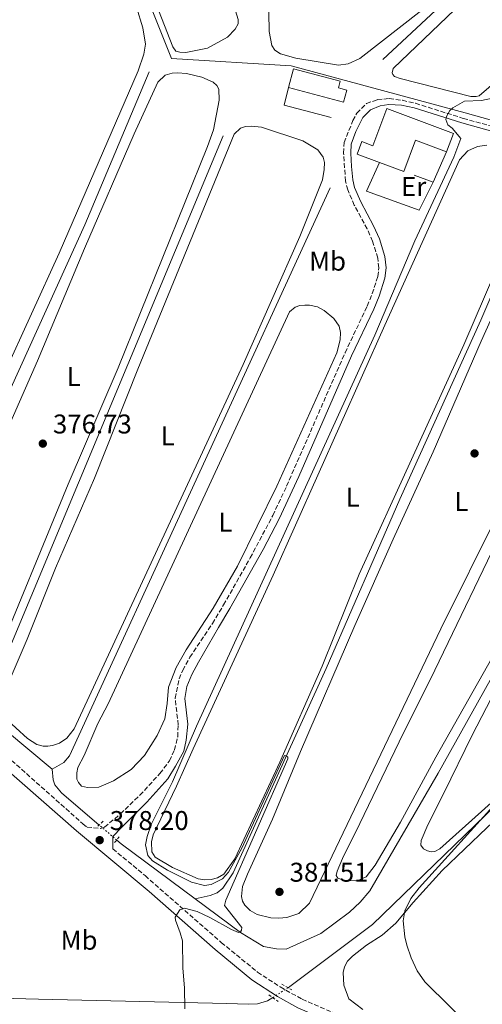
# Model space of a CAD drawing. Units: metres. Extents: x 632115 to 635590, y 4688041 to 4690419.
# Drawn here: x 634578 to 634749, y 4688611 to 4688975 of the extents above; entities that cross this region are included whole.
import ezdxf
from ezdxf.enums import TextEntityAlignment as Align

# ---------------------------------------------------------------- set-up
doc = ezdxf.new("R2010")
doc.units = ezdxf.units.M
doc.header["$MEASUREMENT"] = 0
for name, pattern in [('DGN Style 2', [1.7399219301090239, 1.043953158065414, -0.6959687720436097]), ('DGN Style 3', [2.435890702152634, 1.739921930109024, -0.6959687720436097]), ('DGN Style 5', [1.217945351076317, 0.5219765790327072, -0.6959687720436097])]:
    doc.linetypes.add(name, pattern=pattern)
for name, color, linetype, lineweight in [('Acequia de obra', 4, 'Continuous', 0), ('Acequia sin especificar', 4, 'Continuous', 0), ('Acequia sin especificar no vista', 4, 'DGN Style 5', 0), ('Camino', 7, 'DGN Style 3', 0), ('Cota de punto acotado terreno', 7, 'Continuous', 0), ('Curva de nivel intermedia', 30, 'Continuous', 0), ('Edificio', 1, 'Continuous', 13), ('Etiqueta de uso rústico', 92, 'Continuous', 0), ('Línea  de muro-pared o tapia', 1, 'Continuous', 13), ('Línea de cambio de uso (parcela vista)', 92, 'Continuous', 0), ('Margen derecho', 7, 'Continuous', 0), ('Pontón-alcantarilla (pasos de agua)', 1, 'DGN Style 2', 0), ('Punto acotado terreno (símbolo)', 7, 'Continuous', 0)]:
    doc.layers.add(name, color=color, linetype=linetype, lineweight=lineweight)
doc.styles.add('Style-Arial', font='arial.ttf')

# ---------------------------------------------------------------- blocks, each defined once
blk = doc.blocks.new('5PATER')
at = {"layer": 'Punto acotado terreno (símbolo)', "linetype": 'Continuous', "lineweight": 0}
h = blk.add_hatch(color=51, dxfattribs=at)
edge = h.paths.add_edge_path()
edge.add_ellipse((0, 0), major_axis=(-0.1095731443231308, -0.1110710700762829), ratio=0.9994222409660317, start_angle=0, end_angle=360)

msp = doc.modelspace()

# ---------------------------------------------------------------- linework, layer by layer
at = {"layer": 'Acequia de obra', "color": 4, "linetype": 'Continuous', "lineweight": 0}
for points in [[(634924.9100000003, 4688884.119999999, 386.6000000000058), (634892.0700000003, 4688896.529999999, 384.9700000000012), (634867.5800000001, 4688905.359999999, 384.4799999999959), (634830.3899999997, 4688916.359999999, 383.5099999999948), (634784.0999999996, 4688929.16, 381.7200000000012), (634742.75, 4688940.67, 380.5800000000018), (634678.3300000001, 4688958.100000001, 379.1100000000006), (634634.0999999996, 4688960.859999999, 377.1600000000035), (634615.4800000006, 4689007.380000001, 376.3000000000029)], [(634924.9100000003, 4688884.119999999, 386.6000000000058), (634918.8499999996, 4688879.9, 386.4400000000023), (634915.7800000003, 4688875.680000001, 386.4400000000023), (634888.5099999999, 4688815.300000001, 386.2799999999988), (634886.7800000003, 4688813.189999999, 386.2799999999988), (634837.5599999997, 4688765.689999999, 385.3000000000029), (634708.4900000002, 4688640.730000001, 384.6499999999942), (634677.9100000003, 4688617.800000001, 382.3699999999953), (634677.2000000002, 4688617.34, 382.3000000000029)], [(634671.5300000003, 4688613.65, 381.7400000000052), (634669.6299999999, 4688612.42, 381.5500000000029), (634665.9699999997, 4688611.390000001, 381.5500000000029), (634662.4500000002, 4688611.27, 381.3899999999995), (634654.54, 4688611.550000001, 381.3899999999995), (634584.9299999997, 4688613.140000001, 378.1300000000047), (634543.1600000003, 4688614.210000001, 377.0399999999936)]]:
    msp.add_polyline3d(points, dxfattribs=at)
at = {"layer": 'Acequia sin especificar', "color": 4, "linetype": 'Continuous', "lineweight": 0, "extrusion": (0.0002171176376443929, 0.0005202657861391741, 0.999999841091709), "elevation": 2953.505370814341, "flags": 128}
msp.add_lwpolyline([(634653.0733571901, 4688931.367983987), (634564.2633310587, 4688718.557955187)], dxfattribs=at)
at = {"layer": 'Acequia sin especificar', "color": 4, "linetype": 'Continuous', "lineweight": 0, "extrusion": (0.0009621974179530402, -0.001251638917550586, 0.9999987537872981), "elevation": -4880.866425464168, "flags": 128}
msp.add_lwpolyline([(634692.1631937082, 4688910.613742323), (634595.7234019247, 4688700.65357786), (634593.6934028642, 4688698.113577406), (634589.3234048879, 4688695.733574006)], dxfattribs=at)
at = {"layer": 'Acequia sin especificar', "color": 4, "linetype": 'Continuous', "lineweight": 0, "extrusion": (-0.01708119620269214, 0.01419432736795449, 0.9997533464844499), "elevation": 56090.35778729245, "flags": 128}
msp.add_lwpolyline([(-4011687.295426564, -2507950.164925733), (-4011687.295426564, -2507983.484531074)], dxfattribs=at)
at = {"layer": 'Acequia sin especificar', "color": 4, "linetype": 'Continuous', "lineweight": 0, "extrusion": (0.03538552708486709, 0.09715305387828363, 0.9946402106264605), "elevation": 478351.2348488324, "flags": 128}
msp.add_lwpolyline([(1008281.58965195, -4597908.296545265), (1008314.289261553, -4597918.064760653), (1008316.325595836, -4597918.838480684)], dxfattribs=at)
at = {"layer": 'Acequia sin especificar', "color": 4, "linetype": 'Continuous', "lineweight": 0}
for points in [[(634712.2300000006, 4688960.449999999, 378.7100000000065), (634746.0099999999, 4688991.980000001, 378.7100000000065), (634746.8200000003, 4688994.5, 378.7100000000065), (634748.0199999996, 4688996.230000001, 378.7100000000065), (634750.8099999997, 4688997.99, 378.7100000000065), (634754.7300000006, 4688999.390000001, 378.7100000000065), (634756.7400000002, 4689000.82, 378.7100000000065), (634804.7300000006, 4689045.680000001, 378.7100000000065), (634829.9000000004, 4689069.84, 378.5500000000029), (634831.7599999999, 4689073.130000001, 378.5500000000029), (634833.4400000004, 4689077.480000001, 378.5500000000029), (634833.9400000004, 4689081.029999999, 378.1699999999983)], [(634625.8899999997, 4688955.930000001, 375.5399999999936), (634602.0700000003, 4688899.350000001, 375.5399999999936), (634560.2300000006, 4688807.380000001, 375.3800000000047), (634533.5999999996, 4688745.050000001, 375.4700000000012)], [(634771.8200000003, 4688918.24, 380.0200000000041), (634748.4400000004, 4688864.119999999, 379.8600000000006), (634718.5499999998, 4688797.930000001, 379.8600000000006), (634691.3200000003, 4688735.369999999, 379.8600000000006), (634656.8600000005, 4688659.810000001, 379.5299999999988), (634653.0599999997, 4688654.130000001, 379.5299999999988), (634651.0099999999, 4688652.439999999, 379.5299999999988), (634648.4199999999, 4688651.380000001, 379.5299999999988), (634642.9100000003, 4688650.189999999, 379.4100000000035)], [(634844.3499999996, 4688897.65, 382.9499999999971), (634805.4900000002, 4688823.02, 382.1399999999995), (634788.0199999996, 4688792.65, 382.1399999999995), (634767.0499999998, 4688758.060000001, 382.1399999999995), (634732.7000000002, 4688696.640000001, 381.9799999999959), (634707.4600000001, 4688653.109999999, 381.9799999999959), (634703.8600000005, 4688648.939999999, 381.8099999999977), (634699.9800000006, 4688645.24, 381.4900000000052), (634689.29, 4688637.41, 381.1600000000035), (634676.54, 4688631.57, 380.8399999999965), (634672.9100000003, 4688631.66, 380.6699999999983), (634668.1900000004, 4688632.59, 380.3500000000058), (634659.6699999999, 4688637.77, 380.0200000000041), (634642.9100000003, 4688650.189999999, 379.4100000000035)], [(634607.3899999997, 4688677.470000001, 378.0299999999988), (634593.5, 4688689.369999999, 377.4199999999983), (634590.9400000004, 4688692.310000001, 377.2599999999948), (634590.4199999999, 4688694.119999999, 377.0899999999965), (634589.9800000006, 4688698.17, 377.0899999999965)]]:
    msp.add_polyline3d(points, dxfattribs=at)
at = {"layer": 'Acequia sin especificar no vista', "color": 4, "linetype": 'DGN Style 5', "lineweight": 0, "extrusion": (-0.02584629720237198, 0.02213114165440111, 0.9994209230799601), "elevation": 87741.34514315939, "flags": 128}
msp.add_lwpolyline([(-3974214.634709439, -2565988.864982434), (-3974214.634709439, -2565997.387693272)], dxfattribs=at)
at = {"layer": 'Acequia sin especificar no vista', "color": 4, "linetype": 'DGN Style 5', "lineweight": 0, "extrusion": (-0.06914403419945529, -0.04499849844802141, 0.9965913092497085), "elevation": -254483.8852622446, "flags": 128}
msp.add_lwpolyline([(-3583527.131224804, 3078882.769320616), (-3583527.131224804, 3078875.981198637)], dxfattribs=at)
at = {"layer": 'Camino', "color": 7, "linetype": 'DGN Style 3', "lineweight": 0}
for points in [[(634560.4400000017, 4688714.260000003, 376.5000000000001), (634601.3299999975, 4688677.940000001, 377.9700000000013), (634602.8799999988, 4688676.649999999, 378.0399999999937), (634607.899999999, 4688676.210000001, 378.8500000000059), (634609.3899999999, 4688676.66, 378.8500000000059), (634615.2199999992, 4688681.580000003, 379.1799999999931), (634622.4299999998, 4688688.489999999, 379.1799999999931), (634629.8299999983, 4688696.52, 379.1799999999931), (634633.370000001, 4688701.170000002, 379.1799999999931), (634635.2199999974, 4688705.210000004, 379.0099999999948), (634636.4099999988, 4688710.070000002, 379.0299999999988), (634636.600000001, 4688714.469999999, 378.8500000000059), (634635.4499999997, 4688724.370000003, 378.5200000000041), (634636.9200000005, 4688731.500000001, 378.3600000000007), (634638.2500000005, 4688734.620000001, 378.1999999999972), (634640.9400000017, 4688739.469999999, 378.1999999999972), (634649.2800000011, 4688751.940000001, 378.5000000000001), (634653.3799999983, 4688758.800000001, 378.5099999999947), (634663.2199999974, 4688776.210000001, 378.3600000000007), (634671.5900000005, 4688791.870000003, 378.4199999999982), (634676.6900000012, 4688802.77, 378.5299999999989), (634698.2899999997, 4688852.039999999, 378.8500000000059), (634706.4699999981, 4688869.29, 379.0099999999948), (634708.3599999992, 4688873.890000001, 379.0299999999988), (634710.3799999976, 4688880.190000001, 379.0099999999948), (634710.7999999999, 4688883.399999999, 378.8500000000059), (634710.3599999996, 4688887.02, 378.8500000000059), (634708.48, 4688893.230000001, 378.8500000000059), (634706.4499999981, 4688897.800000003, 378.8500000000059), (634701.7199999985, 4688906.620000003, 378.8500000000059), (634699.2699999987, 4688912.220000001, 378.8500000000059), (634698.4599999995, 4688915.510000002, 378.8500000000059), (634697.7399999975, 4688925.800000001, 378.6900000000024), (634697.9299999998, 4688929.700000001, 378.8500000000059), (634701.1799999997, 4688937.859999999, 379.2200000000012), (634702.6399999993, 4688940.620000003, 379.3399999999966), (634706.1799999998, 4688944.149999999, 379.5), (634710.23, 4688945.61, 379.5), (634714.6000000021, 4688946.010000004, 379.5), (634719.469999998, 4688945.36, 379.6600000000035), (634724.3399999985, 4688944.250000002, 379.7799999999988), (634741.9499999996, 4688938.680000001, 380.1499999999942), (634798.2199999979, 4688923.120000003, 381.9400000000023)], [(634612.4400000008, 4688668.680000001, 378.4600000000065), (634624.3599999989, 4688658.75, 379), (634652.5100000009, 4688634.070000002, 381.0599999999977), (634665.920000002, 4688623.100000003, 382.0000000000001), (634674.2500000002, 4688617.600000002, 382.4900000000054), (634682.4299999988, 4688613.080000003, 382.5299999999988), (634703.7999999993, 4688603.809999999, 383.0099999999949)]]:
    msp.add_polyline3d(points, dxfattribs=at)
at = {"layer": 'Curva de nivel intermedia', "color": 30, "linetype": 'Continuous', "lineweight": 0, "flags": 128}
for points, elevation in [([(634752.7499999999, 4688946.149999999), (634748.76, 4688945.28), (634742.4700000002, 4688945.000000001), (634738.1400000007, 4688942.619999998), (634737.040000001, 4688941.539999999), (634735.7400000001, 4688939.429999998), (634735.5999999993, 4688938.310000001), (634736.280000001, 4688936.349999998), (634737.8500000001, 4688935.099999999), (634741.070000001, 4688931.209999999), (634738.5400000007, 4688924.37), (634724.1100000005, 4688893.369999998), (634709.2399999998, 4688858.529999998), (634643.4200000004, 4688713.99), (634634.54, 4688693.38), (634626.7599999993, 4688677.92), (634625.0700000018, 4688673.220000001), (634624.5599999999, 4688670.189999999), (634625.3800000002, 4688666.26), (634627.1200000015, 4688664.21), (634632.5799999998, 4688660.789999999), (634641.5200000005, 4688656.34), (634646.2900000004, 4688655.17), (634648.8400000008, 4688655.489999998), (634653.0200000005, 4688657.539999999), (634655.2200000001, 4688660.09), (634660.1600000019, 4688668.949999999), (634675.9300000012, 4688703.109999999), (634676.4600000009, 4688703.009999999), (634677.1600000005, 4688702.49), (634677.1800000007, 4688701.9), (634654.1800000007, 4688649.720000001), (634653.7400000002, 4688647.679999999), (634660.1100000006, 4688639.599999999), (634659.9699999997, 4688638.640000001), (634659.6100000021, 4688637.989999999), (634658.860000001, 4688637.71), (634656.3399999997, 4688638.79), (634648.2999999998, 4688643.329999999), (634643.6300000006, 4688645.459999999), (634638.9000000008, 4688646.789999999), (634637.1799999998, 4688646.17), (634635.5300000003, 4688643.42), (634635.5999999995, 4688642.300000001), (634637.3800000009, 4688637.599999999), (634638.140000001, 4688634.61), (634638.2800000017, 4688624.599999999), (634638.8899999997, 4688617.33), (634639.0700000008, 4688609.489999998)], 380.0000000000001), ([(634755.4200000009, 4688686.970000002), (634725.6600000017, 4688654.26), (634722.670000001, 4688650.259999999), (634720.4500000015, 4688645.73), (634719.7499999997, 4688642.02), (634720.3399999997, 4688636.159999999), (634721.0900000008, 4688633.029999999), (634722.7600000004, 4688628.32), (634724.9300000007, 4688623.55), (634727.8099999997, 4688619.48), (634746.5100000014, 4688600.999999999)], 385)]:
    msp.add_lwpolyline(points, dxfattribs=dict(at, elevation=elevation))
at = {"layer": 'Edificio', "color": 1, "linetype": 'Continuous', "lineweight": 13, "elevation": 382.5299999999988, "flags": 128}
msp.add_lwpolyline([(634698.9199999999, 4688949.109999999), (634697.7699999996, 4688944.720000001), (634677.3899999997, 4688950.07), (634679.2199999997, 4688957.02), (634696.54, 4688952.49), (634695.8600000005, 4688949.91), (634698.9199999999, 4688949.109999999)], close=True, dxfattribs=at)
at = {"layer": 'Edificio', "color": 51, "linetype": 'Continuous', "lineweight": 13, "elevation": 382.5299999999988, "flags": 128}
msp.add_lwpolyline([(634677.3899999997, 4688950.07), (634679.2199999997, 4688957.02), (634696.54, 4688952.49), (634695.8600000005, 4688949.91), (634698.9199999999, 4688949.109999999), (634697.7699999996, 4688944.720000001), (634677.3899999997, 4688950.07)], dxfattribs=at)
at = {"layer": 'Edificio', "color": 1, "linetype": 'Continuous', "lineweight": 13}
msp.add_polyline3d([(634738.3899999997, 4688933.109999999, 382.5299999999988), (634735.8600000005, 4688926.359999999, 382.3600000000006), (634724.3799999999, 4688930.66, 382.3600000000006), (634720.0199999996, 4688919, 382.0399999999936), (634711.0599999997, 4688922.359999999, 381.9499999999971), (634702.7699999996, 4688925.460000001, 381.8699999999953), (634704.5, 4688930.08, 381.8699999999953), (634708.5899999999, 4688928.539999999, 383.0099999999948), (634713.7599999999, 4688942.34, 383.0099999999948)], close=True, dxfattribs=at)
at = {"layer": 'Edificio', "color": 51, "linetype": 'Continuous', "lineweight": 13}
for points in [[(634711.0599999997, 4688922.359999999, 381.9499999999971), (634702.7699999996, 4688925.460000001, 381.8699999999953), (634704.5, 4688930.08, 381.8699999999953), (634708.5899999999, 4688928.539999999, 383.0099999999948), (634713.7599999999, 4688942.34, 383.0099999999948), (634738.3899999997, 4688933.109999999, 382.5299999999988), (634735.8600000005, 4688926.359999999, 382.3600000000006)], [(634735.8600000005, 4688926.359999999, 382.3600000000006), (634724.3799999999, 4688930.66, 382.3600000000006), (634720.0199999996, 4688919, 382.0399999999936), (634711.0599999997, 4688922.359999999, 381.9499999999971)]]:
    msp.add_polyline3d(points, dxfattribs=at)
at = {"layer": 'Línea  de muro-pared o tapia', "color": 1, "linetype": 'Continuous', "lineweight": 13, "flags": 128}
for points, elevation in [([(634693.1600000003, 4688939.029999999), (634675.7800000003, 4688943.619999999), (634677.3899999997, 4688950.07)], 380.570000000007), ([(634730.8399999999, 4688915.060000001), (634723.8600000005, 4688917.65)], 380.7299999999959)]:
    msp.add_lwpolyline(points, dxfattribs=dict(at, elevation=elevation))
at = {"layer": 'Línea  de muro-pared o tapia', "color": 1, "linetype": 'Continuous', "lineweight": 13, "extrusion": (-0.01607603113295112, -0.03618708202332892, 0.9992157206117454), "elevation": -179501.675220218, "flags": 128}
msp.add_lwpolyline([(-1323578.351182574, 4539255.408508694), (-1323578.351182574, 4539243.033917793)], dxfattribs=at)
at = {"layer": 'Línea  de muro-pared o tapia', "color": 1, "linetype": 'Continuous', "lineweight": 13}
msp.add_polyline3d([(634730.8399999999, 4688915.060000001, 379.9199999999983), (634725.75, 4688904.720000001, 379.7599999999948), (634706.25, 4688911.779999999, 379.7599999999948), (634711.0599999997, 4688922.359999999, 379.7599999999948)], dxfattribs=at)
at = {"layer": 'Línea de cambio de uso (parcela vista)', "color": 92, "linetype": 'Continuous', "lineweight": 0}
for points in [[(634639.4600000001, 4688962.99, 376.6300000000047), (634637.1699999999, 4688963.109999999, 376.6300000000047), (634635.7699999996, 4688963.51, 376.6300000000047), (634634.5700000003, 4688965.09, 376.6300000000047), (634625.0999999996, 4688989.57, 376.6300000000047), (634621.0800000001, 4689002.039999999, 376.4600000000065), (634621.2199999997, 4689003.32, 376.4600000000065), (634622.5300000003, 4689004.619999999, 376.4600000000065), (634639.7999999998, 4689011.130000001, 376.1399999999995), (634642.1500000004, 4689011.119999999, 376.1399999999995), (634643.5499999998, 4689010.560000001, 376.1399999999995), (634645.1699999999, 4689009.42, 376.1399999999995), (634647.3099999997, 4689006.42, 376.1399999999995), (634652.9800000006, 4688994.09, 376.3000000000029), (634658.8200000003, 4688975.25, 376.4600000000065), (634658.75, 4688973.65, 376.4600000000065), (634657.6600000003, 4688971.66, 376.6300000000047), (634654.8300000001, 4688968.720000001, 376.6300000000047), (634647.4900000002, 4688964.689999999, 376.6300000000047), (634639.4600000001, 4688962.99, 376.6300000000047)], [(634572.3099999997, 4688983.789999999, 375.8600000000006), (634578.5199999996, 4688988.33, 375.5299999999988), (634596.0700000003, 4688994.470000001, 375.3699999999953), (634605.1699999999, 4688995.65, 375.5299999999988), (634608.7599999999, 4688995.08, 375.5299999999988), (634610.54, 4688994.199999999, 375.5299999999988), (634614.2800000003, 4688990.699999999, 375.5299999999988), (634617.6299999999, 4688986.060000001, 375.5299999999988), (634621.1600000003, 4688979.779999999, 375.5299999999988), (634623.54, 4688972.09, 375.5299999999988), (634624.4500000002, 4688966.07, 375.5299999999988), (634623.8300000001, 4688962.380000001, 375.5299999999988), (634621.75, 4688956.199999999, 375.5299999999988), (634592.5300000003, 4688888.91, 375.6900000000023), (634572.0700000003, 4688843.970000001, 375.6900000000023)], [(634746.8099999997, 4688946.730000001, 380.0399999999936), (634744.8399999999, 4688946.75, 379.8800000000047), (634718.6200000001, 4688953.359999999, 380.0399999999936), (634716.5300000003, 4688954.119999999, 380.0399999999936), (634715.9199999999, 4688954.91, 380.0399999999936), (634715.7000000002, 4688955.49, 380.0399999999936), (634716.0999999996, 4688957.100000001, 380.0399999999936), (634755.9500000002, 4688995.25, 380.2100000000065)], [(634695.9000000004, 4688958.380000001, 378.7400000000052), (634680.1100000005, 4688960.92, 378.7400000000052), (634674.3700000001, 4688962.57, 378.7400000000052), (634672.3700000001, 4688963.869999999, 378.7400000000052), (634671.1699999999, 4688965.66, 378.7400000000052), (634670.2699999996, 4688970.82, 378.7400000000052), (634669.8200000003, 4688992.210000001, 379.070000000007)], [(634790.8700000001, 4688985.380000001, 380.2100000000065), (634768.6200000001, 4688964.960000001, 380.2100000000065), (634757.75, 4688955.52, 380.2100000000065), (634747.8200000003, 4688947.02, 379.8800000000047), (634746.8099999997, 4688946.730000001, 380.0399999999936)], [(634726.7400000002, 4688978.640000001, 378.7400000000052), (634703.75, 4688960.82, 378.7400000000052), (634699.4699999997, 4688958.880000001, 378.7400000000052), (634695.9000000004, 4688958.380000001, 378.7400000000052)], [(634573.5099999999, 4688823.82, 376.6699999999983), (634584.5099999999, 4688849.109999999, 376.9900000000052), (634601.8899999997, 4688890.57, 376.9900000000052), (634620.3700000001, 4688932.970000001, 376.8300000000018), (634629.0300000003, 4688952.02, 376.3399999999965), (634631.8099999997, 4688954.680000001, 376.179999999993), (634634.3099999997, 4688955.42, 376.179999999993), (634636.3899999997, 4688955.51, 376.179999999993), (634639.6500000004, 4688955.25, 376.179999999993), (634645.3799999999, 4688953.970000001, 376.179999999993), (634649.5800000001, 4688952.02, 376.179999999993), (634650.9400000004, 4688950.77, 376.179999999993), (634651.5999999996, 4688949.449999999, 376.179999999993), (634651.7300000006, 4688945.449999999, 376.179999999993), (634649.6900000004, 4688934.42, 376.179999999993), (634647.4000000004, 4688928.24, 376.179999999993), (634614.3399999999, 4688846.51, 376.5099999999948), (634595.9699999997, 4688803.480000001, 376.5099999999948), (634567.2699999996, 4688734.17, 376.5099999999948)], [(634572.9299999997, 4688728.029999999, 377.320000000007), (634580.7599999999, 4688746.210000001, 377.4799999999959), (634591.2699999996, 4688772.390000001, 377.4799999999959), (634605.7000000002, 4688805.640000001, 377.320000000007), (634621.6600000003, 4688846.01, 377.4799999999959), (634657.3499999996, 4688932.9, 377.320000000007), (634659.6100000005, 4688935.029999999, 377.320000000007), (634661.4600000001, 4688935.65, 377.320000000007), (634663.6500000004, 4688935.74, 377.1600000000035), (634667.3399999999, 4688935.380000001, 377.1600000000035), (634682.6900000004, 4688930.33, 376.9900000000052), (634688.25, 4688927.02, 376.9900000000052), (634690.2199999997, 4688924.33, 376.9900000000052), (634690.6799999997, 4688922.42, 376.9900000000052), (634690.6200000001, 4688919.800000001, 376.9900000000052), (634689.9500000002, 4688915.949999999, 376.9900000000052), (634681.5300000003, 4688895.039999999, 377.1600000000035), (634660.6299999999, 4688847.640000001, 377.1600000000035), (634598.0800000001, 4688713.02, 377.320000000007), (634595.3600000005, 4688709.550000001, 377.4799999999959), (634592.7300000006, 4688707.689999999, 377.4799999999959), (634590.1299999999, 4688706.84, 377.320000000007), (634588.4299999997, 4688706.65, 377.4799999999959)], [(634646.4000000004, 4688657.189999999, 379.8800000000047), (634643.9400000004, 4688657.57, 379.8800000000047), (634634.4699999997, 4688661.77, 379.8800000000047), (634628.0999999996, 4688665.550000001, 380.0399999999936), (634626.8399999999, 4688667.560000001, 380.0399999999936), (634626.6699999999, 4688671.230000001, 380.0399999999936), (634627.3099999997, 4688673.810000001, 380.0399999999936), (634636, 4688691.789999999, 380.3699999999953), (634642.0899999999, 4688705.67, 380.2100000000065), (634671.6900000004, 4688769.83, 380.0399999999936), (634712.9400000004, 4688862.220000001, 380.2100000000065), (634740.6299999999, 4688923.300000001, 380.0399999999936), (634743.6600000003, 4688926.710000001, 380.0399999999936), (634747.2100000001, 4688928.27, 379.8800000000047), (634750.7199999997, 4688928.82, 379.8800000000047)], [(634673.7699999996, 4688643.02, 381.5099999999948), (634670.8399999999, 4688643.130000001, 381.6699999999983), (634665.7400000002, 4688644.369999999, 381.5099999999948), (634663.2100000001, 4688645.92, 381.5099999999948), (634661.2000000002, 4688647.859999999, 381.5099999999948), (634660.3200000003, 4688649.34, 381.5099999999948), (634659.9600000001, 4688651.09, 381.5099999999948), (634660.3200000003, 4688654.779999999, 381.5099999999948), (634662.2100000001, 4688659.300000001, 381.6699999999983), (634671.5, 4688679.59, 381.5099999999948), (634681.8600000005, 4688704.699999999, 381.5099999999948), (634701.8700000001, 4688751.230000001, 381.5099999999948), (634716.0599999997, 4688783.140000001, 381.5099999999948), (634730.8300000001, 4688815.430000001, 381.6699999999983), (634748.6399999997, 4688856.369999999, 381.6699999999983), (634771.5, 4688907.109999999, 381.8399999999965)], [(634757.9199999999, 4688891.279999999, 380.0399999999936), (634742.2100000001, 4688854.970000001, 380.0399999999936), (634703.54, 4688770.199999999, 380.2100000000065), (634689.8700000001, 4688736.17, 380.2100000000065), (634674.2000000002, 4688700.720000001, 379.8800000000047), (634657.5199999996, 4688665.029999999, 379.8800000000047), (634653.4600000001, 4688659.24, 379.8800000000047), (634651.1399999997, 4688657.92, 379.8800000000047), (634648.75, 4688657.34, 379.8800000000047), (634646.4000000004, 4688657.189999999, 379.8800000000047)], [(634603.0099999999, 4688691.279999999, 378.6199999999953), (634600.8700000001, 4688691.83, 378.6199999999953), (634599.6699999999, 4688693.140000001, 378.6199999999953), (634599.1699999999, 4688694.41, 378.6199999999953), (634599.1200000001, 4688696.710000001, 378.6199999999953), (634599.5099999999, 4688698.74, 378.6199999999953), (634601.7800000003, 4688703.109999999, 378.4600000000065), (634606.9000000004, 4688715.050000001, 378.6199999999953), (634610.7100000001, 4688722.32, 378.4600000000065), (634677.7199999997, 4688867.16, 378.6199999999953), (634679.8799999999, 4688868.91, 378.6199999999953), (634681.5199999996, 4688869.529999999, 378.6199999999953), (634683.4400000004, 4688869.67, 378.6199999999953), (634685.0899999999, 4688869.65, 378.6199999999953), (634688.04, 4688869.01, 378.6199999999953), (634690.5700000003, 4688867.67, 378.6199999999953), (634694.1500000004, 4688864.75, 378.4600000000065), (634696.0700000003, 4688861.850000001, 378.4600000000065), (634696.5899999999, 4688859.560000001, 378.4600000000065), (634696.4900000002, 4688856.779999999, 378.4600000000065), (634695.2400000002, 4688852.07, 378.4600000000065), (634673.0999999996, 4688802.77, 378.4600000000065), (634658.54, 4688773.210000001, 378.4600000000065), (634649.5499999998, 4688757.67, 378.4600000000065), (634639.4800000006, 4688742.230000001, 378.3000000000029), (634635.8099999997, 4688735.75, 378.3000000000029), (634633.0099999999, 4688728.390000001, 378.3000000000029), (634632.4800000006, 4688722.41, 378.4600000000065), (634631.6299999999, 4688716.680000001, 378.3000000000029), (634628.7999999998, 4688710.539999999, 378.4600000000065), (634624.1900000004, 4688703.15, 378.6199999999953), (634619.1699999999, 4688697.99, 378.4600000000065), (634612.7300000006, 4688693.859999999, 378.6199999999953), (634607.2199999997, 4688691.52, 378.6199999999953), (634603.0099999999, 4688691.279999999, 378.6199999999953)], [(634717.0300000003, 4688641.16, 384.7700000000041), (634723.5099999999, 4688648.800000001, 385.25), (634734.1699999999, 4688660.680000001, 385.5800000000018), (634750.7400000002, 4688676.41, 386.070000000007), (634778.3399999999, 4688702.27, 386.070000000007), (634826.4100000003, 4688748.619999999, 386.2299999999959), (634856.9500000002, 4688779.34, 386.7200000000012), (634882.25, 4688802.59, 387.0500000000029), (634890.5300000003, 4688810.699999999, 387.5299999999988), (634894.1699999999, 4688815.51, 387.5299999999988), (634899.6399999997, 4688825.65, 387.5299999999988)], [(634754.8399999999, 4688792.390000001, 381.5099999999948), (634733.75, 4688750.01, 381.3500000000058), (634685.2000000002, 4688648.619999999, 381.3500000000058), (634681.2100000001, 4688644.76, 381.3500000000058), (634676.8099999997, 4688643.289999999, 381.5099999999948), (634673.7699999996, 4688643.02, 381.5099999999948)], [(634702.0700000003, 4688656.83, 382.4900000000052), (634698.0599999997, 4688656.92, 382.4900000000052), (634695.6500000004, 4688657.779999999, 382.4900000000052), (634695.04, 4688658.84, 382.4900000000052), (634695.3300000001, 4688660.439999999, 382.4900000000052), (634697.3200000003, 4688665.07, 382.4900000000052), (634703.7599999999, 4688678.050000001, 382.4900000000052), (634718.25, 4688708.26, 382.8099999999977), (634731.4699999997, 4688734.75, 382.8099999999977), (634757.4699999997, 4688788.710000001, 382.9799999999959)], [(634776.9100000003, 4688782.289999999, 383.1399999999995), (634731.8499999996, 4688702.529999999, 382.6499999999942), (634718.7400000002, 4688678.539999999, 382.6499999999942), (634709.4800000006, 4688662.57, 382.4900000000052), (634706.04, 4688658.289999999, 382.4900000000052), (634703.6600000003, 4688657.24, 382.4900000000052), (634702.0700000003, 4688656.83, 382.4900000000052)], [(634730.1500000004, 4688667.600000001, 384.6000000000058), (634728.8099999997, 4688667.890000001, 384.7700000000041), (634727.25, 4688668.609999999, 384.7700000000041), (634726.2599999999, 4688670.039999999, 384.7700000000041), (634726.3899999997, 4688671.75, 384.7700000000041), (634728.8399999999, 4688677.550000001, 384.929999999993), (634734.8200000003, 4688689.189999999, 384.7700000000041), (634745.3099999997, 4688710.730000001, 384.6000000000058), (634764.7800000003, 4688748.230000001, 383.9499999999971)], [(634588.4299999997, 4688706.65, 377.4799999999959), (634586.6100000005, 4688706.67, 377.4799999999959), (634584.3099999997, 4688707.210000001, 377.4799999999959), (634580.9100000003, 4688709.390000001, 377.320000000007), (634572.2199999997, 4688717.289999999, 377.4799999999959)], [(634752.3399999999, 4688685.67, 384.929999999993), (634733.3799999999, 4688668.67, 384.7700000000041), (634731.4299999997, 4688667.730000001, 384.6000000000058), (634730.1500000004, 4688667.600000001, 384.6000000000058)], [(634704.8700000001, 4688609.289999999, 384.2799999999988), (634699.7199999997, 4688613.25, 384.2799999999988), (634697.8700000001, 4688618.230000001, 384.2799999999988), (634697.6200000001, 4688622.92, 384.1100000000006), (634698.1200000001, 4688625.01, 384.1100000000006), (634699.25, 4688627.109999999, 384.1100000000006), (634701.0899999999, 4688628.960000001, 384.1100000000006), (634706.1900000004, 4688633.060000001, 384.2799999999988), (634712.04, 4688636.74, 384.4400000000023), (634717.0300000003, 4688641.16, 384.7700000000041)]]:
    msp.add_polyline3d(points, dxfattribs=at)
at = {"layer": 'Margen derecho', "color": 7, "linetype": 'Continuous', "lineweight": 0}
for points in [[(634836.2100000015, 4688910.559999999, 383.0299999999989), (634741.4499999988, 4688936.970000001, 380.1499999999942), (634723.879999998, 4688942.54, 379.7799999999988), (634719.1499999984, 4688943.61, 379.6600000000035), (634714.4499999977, 4688943.840000001, 379.6600000000035), (634711.3099999975, 4688943.36, 379.6600000000035), (634707.6399999994, 4688941.84, 379.5), (634704.8099999975, 4688939.010000003, 379.3399999999966), (634702.239999997, 4688933.830000004, 379.070000000007), (634700.5699999996, 4688929.120000003, 378.8500000000059), (634700.4099999988, 4688925.82, 378.6900000000024), (634700.6200000009, 4688920.91, 378.7200000000012), (634701.1099999984, 4688915.930000001, 378.8500000000059), (634701.8099999978, 4688913.080000003, 378.8500000000059), (634704.1200000013, 4688907.780000002, 378.8500000000059), (634708.8500000008, 4688898.969999999, 378.8500000000059), (634710.980000001, 4688894.160000001, 378.8500000000059), (634712.9799999993, 4688887.570000002, 378.8500000000059), (634713.48, 4688883.390000002, 378.8500000000059), (634712.9899999984, 4688879.61, 379.0099999999948), (634710.8700000015, 4688872.980000001, 379.0299999999988), (634708.909999999, 4688868.210000001, 379.0099999999948), (634700.7199999993, 4688850.930000001, 378.8500000000059), (634681.149999998, 4688806.239999998, 378.5599999999976), (634673.9799999997, 4688790.680000002, 378.4199999999982), (634667.9800000006, 4688779.300000002, 378.3600000000007), (634655.6799999982, 4688757.460000002, 378.5099999999947), (634651.5399999986, 4688750.510000003, 378.5000000000001), (634644.0700000009, 4688737.670000002, 378.1999999999972), (634641.6499999979, 4688733.09, 378.1999999999972), (634639.7899999983, 4688728.7, 378.3999999999942), (634639.0199999993, 4688724.260000003, 378.5200000000041), (634640.1499999982, 4688714.780000002, 378.8500000000059), (634639.5699999991, 4688708.789999999, 379.0399999999937), (634638.6299999983, 4688704.719999999, 379.0099999999948), (634635.6399999999, 4688699.220000001, 379.1799999999931), (634632.7899999977, 4688694.52, 379.1799999999931), (634624.94, 4688685.890000002, 379.1799999999931), (634615.6700000007, 4688676.600000002, 379.0899999999966), (634612.480000001, 4688673.180000001, 378.8500000000059), (634612.4400000008, 4688668.680000001, 378.4600000000065)], [(634557.719999999, 4688711.440000002, 376.5000000000001), (634599.0499999998, 4688675.280000002, 377.9700000000013), (634625.8999999989, 4688652.86, 379.2500000000001), (634650.2399999977, 4688631.4, 381.0599999999977), (634663.8399999988, 4688620.270000001, 382.0000000000001), (634673.3399999985, 4688614.06, 382.5299999999988), (634680.890000001, 4688609.930000002, 382.5299999999988), (634702.350000001, 4688600.61, 383.0099999999949), (634720.0699999993, 4688592.250000001, 383.4700000000012)]]:
    msp.add_polyline3d(points, dxfattribs=at)
at = {"layer": 'Pontón-alcantarilla (pasos de agua)', "color": 1, "linetype": 'DGN Style 2', "lineweight": 0, "extrusion": (0.04345691611041347, 0.04133706653172473, 0.9981997512385605), "elevation": 221771.9893065019, "flags": 128}
msp.add_lwpolyline([(2959838.914620438, -3684642.280627566), (2959838.914620438, -3684645.115041085)], dxfattribs=at)
at = {"layer": 'Pontón-alcantarilla (pasos de agua)', "color": 1, "linetype": 'DGN Style 2', "lineweight": 0, "flags": 128}
for points, elevation in [([(634613.0800000001, 4688670.960000001), (634615.0099999999, 4688673.350000001)], 378.2899999999936), ([(634670.0700000003, 4688614.67), (634673.5300000003, 4688612.279999999)], 382.2100000000065)]:
    msp.add_lwpolyline(points, dxfattribs=dict(at, elevation=elevation))
at = {"layer": 'Pontón-alcantarilla (pasos de agua)', "color": 1, "linetype": 'DGN Style 2', "lineweight": 0, "extrusion": (-0.03239939761365225, 0.01841467103872449, 0.9993053481918368), "elevation": 66158.23012240595, "flags": 128}
msp.add_lwpolyline([(-4389841.768077514, -1763765.732667317), (-4389841.768077514, -1763761.439311986)], dxfattribs=at)

# ---------------------------------------------------------------- block references
at = {"layer": 'Punto acotado terreno (símbolo)', "color": 7, "linetype": 'Continuous', "lineweight": 0, "xscale": 10, "yscale": 10, "zscale": 10}
for p in [(634586.5399999997, 4688818.449999999, 376.7299999999964), (634746.1700000018, 4688814.820000002, 381.4199999999983), (634607.5599999991, 4688671.88, 378.1999999999975), (634674.0399999979, 4688652.760000002, 381.5099999999948)]:
    msp.add_blockref('5PATER', p, dxfattribs=at)

# ---------------------------------------------------------------- texts
at = {"layer": 'Cota de punto acotado terreno', "color": 7, "linetype": 'Continuous', "lineweight": 0, "style": 'Style-Arial'}
for s, p in [('376.73', (634590.2899999984, 4688822.199999999, 376.7299999999959)), ('378.20', (634611.3099999981, 4688675.63, 378.1999999999971)), ('381.51', (634677.7899999992, 4688656.510000002, 381.5099999999948))]:
    msp.add_text(s, height=7.000000000000002, dxfattribs=at).set_placement(p)
at = {"layer": 'Etiqueta de uso rústico', "color": 92, "linetype": 'Continuous', "lineweight": 0, "style": 'Style-Arial'}
for s, p in [('Er', (634723.6554566104, 4688913.460010001, 379.4400000000023)), ('Mb', (634691.8202462427, 4688885.890009999, 377.9799999999959)), ('L', (634597.9314203793, 4688843.260010001, 376.7599999999948)), ('L', (634632.7614203801, 4688821.330010001, 377.2400000000052)), ('L', (634701.161420379, 4688798.630009998, 380.1699999999983)), ('L', (634741.2714203792, 4688797.03001, 381.5599999999977)), ('L', (634654.0514203801, 4688789.380009997, 378.5099999999948)), ('Mb', (634599.9302462422, 4688634.87001, 378.0899999999965))]:
    msp.add_text(s, height=7.000000000000002, dxfattribs=at).set_placement(p, align=Align.MIDDLE_CENTER)

doc.saveas('drawing.dxf')
